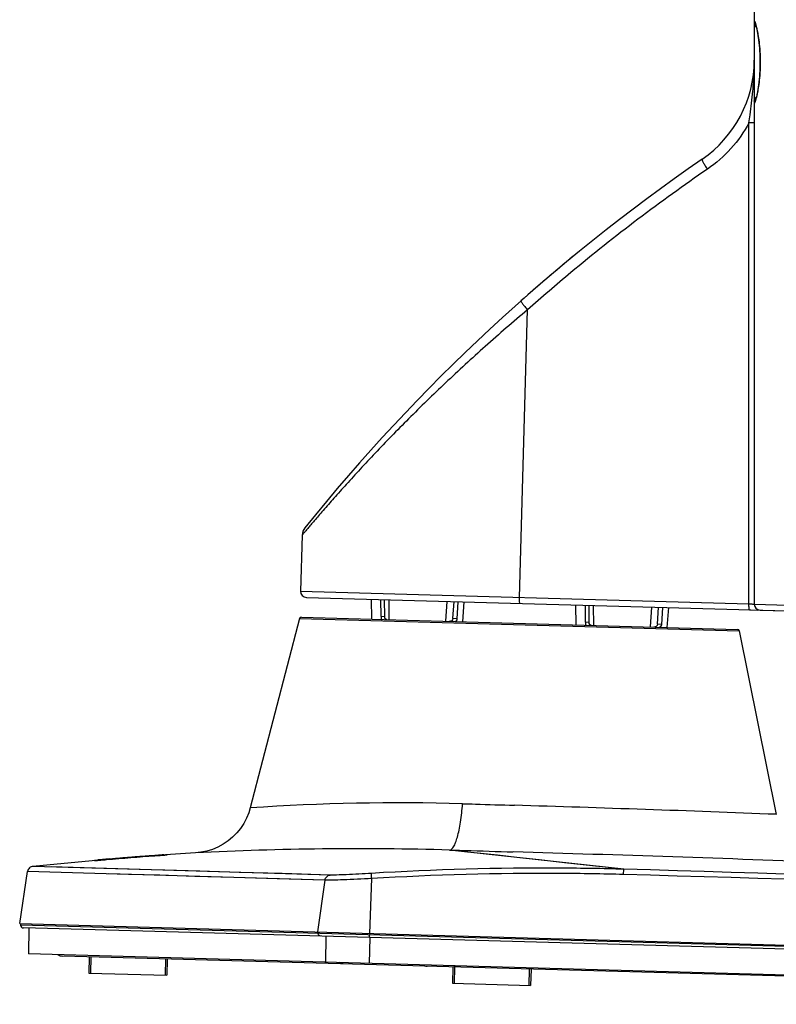
# Model space of a CAD drawing. Units: millimetres. Extents: x 0 to 2000, y 0 to 1200.
# Drawn here: x 82 to 145, y 421 to 503 of the extents above; entities that cross this region are included whole.
import ezdxf

# ---------------------------------------------------------------- set-up
doc = ezdxf.new("R2010")
doc.units = ezdxf.units.MM
doc.header["$LTSCALE"] = 110
for name, color, linetype in [('3_ALL_AXES', 7, 'CONTINUOUS'), ('6_ALL_SURFS', 7, 'CONTINUOUS'), ('7_ALL_FEATURES', 7, 'CONTINUOUS')]:
    doc.layers.add(name, color=color, linetype=linetype)

msp = doc.modelspace()

# ---------------------------------------------------------------- linework, layer by layer
at = {"layer": '3_ALL_AXES', "color": 7, "linetype": 'Continuous'}
for p, q in [((142.759, 527.942), (142.759, 453.99)), ((143.233, 499.751), (143.233, 498.294)), ((142.32, 454.017), (142.32, 493.976)), ((123.248, 454.549), (123.915, 478.44)), ((105.188, 459.723), (105.058, 455.057)), ((105.058, 455.057), (142.32, 454.017)), ((105.543, 454.544), (149.002, 453.33)), ((110.979, 452.741), (110.939, 454.393)), ((111.743, 452.957), (111.729, 454.371)), ((112.048, 452.948), (112.035, 454.362)), ((112.387, 454.353), (112.402, 452.701)), ((117.213, 454.218), (117.106, 452.57)), ((117.719, 452.79), (117.811, 454.201)), ((118.074, 452.78), (118.166, 454.191)), ((118.529, 452.53), (118.661, 454.177)), ((127.973, 452.267), (127.932, 453.918)), ((128.736, 452.482), (128.723, 453.896)), ((129.042, 452.474), (129.029, 453.888)), ((129.38, 453.878), (129.396, 452.227)), ((134.207, 453.743), (134.099, 452.095)), ((134.713, 452.315), (134.804, 453.726)), ((135.067, 452.305), (135.159, 453.716)), ((135.522, 452.056), (135.655, 453.703)), ((142.759, 453.99), (145.57, 453.914)), ((112.048, 452.948), (111.743, 452.957)), ((118.074, 452.78), (117.719, 452.79)), ((129.042, 452.474), (128.736, 452.482)), ((135.067, 452.305), (134.713, 452.315)), ((88.94, 432.794), (88.934, 432.794)), ((88.94, 432.795), (89.19, 432.816)), ((89.19, 432.816), (88.94, 432.794)), ((88.94, 432.795), (89.19, 432.816)), ((89.19, 432.815), (88.94, 432.794)), ((89.19, 432.807), (89.191, 432.813)), ((89.191, 432.813), (89.491, 432.839)), ((89.191, 432.813), (89.491, 432.839)), ((89.453, 432.831), (89.666, 432.848)), ((90.167, 432.891), (90.293, 432.901)), ((90.239, 432.894), (90.167, 432.888)), ((90.239, 432.894), (90.167, 432.888)), ((90.243, 432.876), (90.242, 432.858)), ((90.921, 432.949), (91.133, 432.967)), ((91.133, 432.971), (91.396, 432.992)), ((91.133, 432.972), (91.396, 432.992)), ((91.847, 433.02), (91.396, 432.986)), ((91.396, 432.987), (91.717, 433.012)), ((91.396, 432.986), (91.396, 432.985)), ((91.646, 432.987), (91.646, 432.969)), ((92.43, 433.064), (91.697, 433.009)), ((91.717, 433.012), (91.847, 433.021)), ((91.717, 433.012), (91.847, 433.021)), ((92.699, 433.09), (92.945, 433.108)), ((92.95, 433.108), (92.699, 433.09)), ((92.95, 433.108), (92.699, 433.09)), ((92.699, 433.091), (92.945, 433.108)), ((93.701, 433.116), (93.702, 433.158)), ((93.705, 433.113), (93.701, 433.113)), ((93.709, 433.16), (93.862, 433.17)), ((93.952, 433.175), (93.951, 433.133)), ((93.952, 433.175), (93.952, 433.175)), ((87.936, 432.656), (87.937, 432.704)), ((87.947, 432.705), (88.027, 432.713)), ((88.027, 432.713), (88.182, 432.727)), ((88.188, 432.726), (88.186, 432.679))]:
    msp.add_line(p, q, dxfattribs=at)
for points in [[(142.868, 502.162), (142.867, 502.162), (142.87, 502.156), (142.876, 502.139), (142.886, 502.111), (142.898, 502.073), (142.911, 502.025), (142.927, 501.969), (142.944, 501.903), (142.962, 501.827), (142.981, 501.742), (143.001, 501.647), (143.022, 501.543), (143.044, 501.429), (143.066, 501.305), (143.088, 501.17), (143.11, 501.024), (143.132, 500.867), (143.153, 500.699), (143.173, 500.519), (143.192, 500.327), (143.21, 500.123), (143.224, 499.908), (143.237, 499.681), (143.246, 499.443), (143.251, 499.194), (143.252, 499.023)], [(143.252, 499.023), (143.251, 498.844), (143.245, 498.596), (143.236, 498.359), (143.224, 498.132), (143.209, 497.917), (143.192, 497.714), (143.173, 497.522), (143.153, 497.342), (143.131, 497.174), (143.11, 497.018), (143.087, 496.873), (143.065, 496.738), (143.043, 496.614), (143.022, 496.5), (143.001, 496.396), (142.981, 496.302), (142.962, 496.217), (142.943, 496.142), (142.927, 496.076), (142.911, 496.019), (142.898, 495.972), (142.886, 495.934), (142.876, 495.906), (142.87, 495.889), (142.869, 495.886)]]:
    msp.add_lwpolyline(points, dxfattribs=at)
for centre, radius, start, end in [((143.221, 502.272), 0.462, 180.07777, 198.38721), ((139.25, 501.111), 3.794, 15.26638, 16.31574), ((132.759, 499.192), 10, 304.47987, 360), ((139.544, 496.849), 3.488, 343.80852, 343.9255), ((225.942, 363.508), 154.6, 124.47987, 141.22864), ((106.187, 459.695), 1, 141.22864, 178.39996), ((105.557, 455.044), 0.5, 178.4, 268.4), ((143.259, 453.99), 0.5, 180, 268.4), ((110.684, 184.445), 249.246, 94.08038, 95.0052), ((110.692, 184.461), 249.229, 94.08237, 95.00726), ((110.473, 184.02), 249.695, 94.66454, 94.88947), ((109.138, 208.397), 225.294, 94.83037, 94.95823), ((110.49, 183.807), 249.908, 94.38191, 94.64798), ((109.032, 192.928), 240.703, 94.3153, 94.46506)]:
    msp.add_arc(centre, radius, start, end, dxfattribs=at)
for points, knots in [([(142.892, 502.177), (142.882, 502.209), (142.864, 502.265), (142.839, 502.339), (142.815, 502.385), (142.8, 502.419), (142.771, 502.42), (142.766, 502.383), (142.759, 502.338), (142.759, 502.296), (142.759, 502.272)], [0, 0, 0, 0, 0.23556, 0.416864, 0.543242, 0.616011, 0.650894, 0.713383, 0.82893, 1, 1, 1, 1]), ([(143.264, 499.023), (143.264, 499.639), (143.211, 500.502), (143.047, 501.527), (142.957, 501.939), (142.91, 502.11)], [0, 0, 0, 0, 0.593738, 0.829562, 1, 1, 1, 1]), ([(142.642, 496.611), (142.661, 496.827), (142.728, 497.686), (142.759, 498.548), (142.759, 499.192)], [0, 0, 0, 0, 0.251571, 1, 1, 1, 1]), ([(142.896, 495.884), (142.944, 496.05), (143.037, 496.462), (143.208, 497.504), (143.264, 498.388), (143.264, 499.023)], [0, 0, 0, 0, 0.16438, 0.398975, 1, 1, 1, 1]), ([(142.32, 493.976), (142.353, 494.196), (142.48, 495.072), (142.584, 495.951), (142.642, 496.611)], [0, 0, 0, 0, 0.251554, 1, 1, 1, 1]), ([(142.759, 495.773), (142.759, 495.749), (142.759, 495.706), (142.766, 495.662), (142.772, 495.624), (142.801, 495.627), (142.816, 495.662), (142.841, 495.71), (142.866, 495.786), (142.884, 495.844), (142.894, 495.877)], [0, 0, 0, 0, 0.169021, 0.282559, 0.343227, 0.378141, 0.452353, 0.580293, 0.763097, 1, 1, 1, 1]), ([(142.32, 493.976), (141.908, 493.211), (140.899, 491.776), (139.579, 490.619), (138.865, 490.128)], [0, 0, 0, 0, 0.500424, 1, 1, 1, 1]), ([(142.759, 493.978), (142.759, 493.975), (142.742, 493.981), (142.724, 493.975), (142.681, 493.978), (142.63, 493.976), (142.564, 493.977), (142.46, 493.976), (142.377, 493.976), (142.32, 493.976)], [0, 0, 0, 0, 0.018637, 0.073893, 0.163957, 0.2859, 0.435745, 0.608534, 1, 1, 1, 1]), ([(138.42, 490.949), (138.413, 490.944), (138.415, 490.911), (138.432, 490.863), (138.467, 490.783), (138.545, 490.635), (138.677, 490.412), (138.797, 490.228), (138.865, 490.128)], [0, 0, 0, 0, 0.026945, 0.085141, 0.176456, 0.298495, 0.617791, 1, 1, 1, 1]), ([(138.865, 490.128), (134.953, 487.442), (129.899, 483.615), (125.1, 479.49), (123.915, 478.44)], [0, 0, 0, 0, 0.749854, 1, 1, 1, 1]), ([(123.374, 479.185), (123.368, 479.179), (123.376, 479.147), (123.399, 479.104), (123.444, 479.031), (123.539, 478.897), (123.697, 478.695), (123.837, 478.529), (123.915, 478.44)], [0, 0, 0, 0, 0.025691, 0.083343, 0.174373, 0.296313, 0.616077, 1, 1, 1, 1]), ([(123.915, 478.44), (122.731, 477.446), (120.428, 475.454), (117.132, 472.429), (114.549, 469.917), (112.618, 467.958), (111.278, 466.563), (110.032, 465.231), (108.889, 463.981), (107.867, 462.838), (107.099, 461.962), (106.558, 461.337), (106.214, 460.935), (105.915, 460.585), (105.665, 460.289), (105.468, 460.057), (105.334, 459.897), (105.26, 459.81), (105.219, 459.758), (105.205, 459.747), (105.187, 459.719), (105.188, 459.723)], [0, 0, 0, 0, 0.174935, 0.344611, 0.50607, 0.582678, 0.65585, 0.724937, 0.789127, 0.847406, 0.898518, 0.920925, 0.940959, 0.958405, 0.973049, 0.984688, 0.993144, 0.996133, 0.998278, 0.999569, 1, 1, 1, 1]), ([(123.295, 454.048), (123.29, 454.048), (123.279, 454.063), (123.266, 454.111), (123.252, 454.214), (123.246, 454.367), (123.246, 454.486), (123.248, 454.549)], [0, 0, 0, 0, 0.029959, 0.090063, 0.305966, 0.624885, 1, 1, 1, 1]), ([(142.367, 453.515), (142.362, 453.515), (142.351, 453.53), (142.338, 453.578), (142.324, 453.681), (142.318, 453.834), (142.318, 453.953), (142.32, 454.017)], [0, 0, 0, 0, 0.029959, 0.090063, 0.305966, 0.624885, 1, 1, 1, 1]), ([(142.32, 454.017), (142.377, 454.013), (142.46, 454.009), (142.564, 454.003), (142.63, 453.999), (142.681, 453.995), (142.724, 453.995), (142.742, 453.988), (142.759, 453.993), (142.759, 453.99)], [0, 0, 0, 0, 0.391136, 0.563901, 0.713749, 0.835771, 0.925951, 0.981304, 1, 1, 1, 1]), ([(111.743, 452.957), (111.743, 452.923), (111.745, 452.864), (111.751, 452.786), (111.759, 452.746), (111.766, 452.719), (111.772, 452.719)], [0, 0, 0, 0, 0.425372, 0.741662, 0.928378, 1, 1, 1, 1]), ([(112.218, 452.707), (112.171, 452.708), (112.072, 452.78), (112.049, 452.889), (112.048, 452.948)], [0, 0, 0, 0, 0.441179, 1, 1, 1, 1]), ([(117.719, 452.79), (117.715, 452.723), (117.629, 452.591), (117.487, 452.559), (117.419, 452.561)], [0, 0, 0, 0, 0.49777, 1, 1, 1, 1]), ([(117.891, 452.548), (117.937, 452.547), (118.041, 452.613), (118.07, 452.721), (118.074, 452.78)], [0, 0, 0, 0, 0.441179, 1, 1, 1, 1]), ([(128.736, 452.482), (128.736, 452.448), (128.738, 452.389), (128.745, 452.311), (128.752, 452.272), (128.759, 452.245), (128.765, 452.244)], [0, 0, 0, 0, 0.425372, 0.741662, 0.928378, 1, 1, 1, 1]), ([(129.211, 452.232), (129.165, 452.233), (129.065, 452.305), (129.042, 452.415), (129.042, 452.474)], [0, 0, 0, 0, 0.441179, 1, 1, 1, 1]), ([(134.713, 452.315), (134.708, 452.248), (134.622, 452.117), (134.48, 452.085), (134.412, 452.087)], [0, 0, 0, 0, 0.49777, 1, 1, 1, 1]), ([(134.884, 452.073), (134.931, 452.072), (135.034, 452.138), (135.063, 452.247), (135.067, 452.305)], [0, 0, 0, 0, 0.441179, 1, 1, 1, 1]), ([(88.934, 432.794), (88.839, 432.785), (88.701, 432.773), (88.525, 432.758), (88.413, 432.748), (88.322, 432.739), (88.259, 432.734), (88.223, 432.73), (88.203, 432.729), (88.195, 432.726), (88.188, 432.728), (88.188, 432.726)], [0, 0, 0, 0, 0.382128, 0.554781, 0.706278, 0.830797, 0.923472, 0.956671, 0.980636, 0.995127, 1, 1, 1, 1]), ([(92.7, 433.085), (92.699, 433.084), (92.69, 433.086), (92.68, 433.082), (92.656, 433.082), (92.611, 433.077), (92.534, 433.072), (92.468, 433.067), (92.43, 433.064)], [0, 0, 0, 0, 0.016642, 0.066159, 0.148026, 0.261346, 0.577134, 1, 1, 1, 1]), ([(93.701, 433.113), (93.649, 433.109), (93.398, 433.091), (93.148, 433.073), (92.949, 433.058)], [0, 0, 0, 0, 0.208143, 1, 1, 1, 1]), ([(93.672, 433.156), (93.637, 433.154), (93.396, 433.139), (93.156, 433.122), (92.95, 433.108)], [0, 0, 0, 0, 0.144196, 1, 1, 1, 1]), ([(93.702, 433.158), (93.702, 433.161), (93.685, 433.154), (93.679, 433.157), (93.672, 433.156)], [0, 0, 0, 0, 0.251019, 1, 1, 1, 1]), ([(93.951, 433.133), (93.951, 433.132), (93.943, 433.134), (93.934, 433.13), (93.912, 433.13), (93.872, 433.126), (93.801, 433.121), (93.74, 433.116), (93.705, 433.113)], [0, 0, 0, 0, 0.016594, 0.065569, 0.14658, 0.258965, 0.573876, 1, 1, 1, 1]), ([(93.862, 433.17), (93.874, 433.17), (93.904, 433.172), (93.934, 433.175), (93.952, 433.175)], [0, 0, 0, 0, 0.404486, 1, 1, 1, 1]), ([(88.18, 432.674), (88.145, 432.671), (88.085, 432.667), (88.015, 432.66), (87.974, 432.658), (87.953, 432.656), (87.944, 432.657), (87.936, 432.655), (87.936, 432.656)], [0, 0, 0, 0, 0.426726, 0.741869, 0.854207, 0.935056, 0.983759, 1, 1, 1, 1]), ([(87.937, 432.704), (87.937, 432.705), (87.942, 432.703), (87.945, 432.705), (87.947, 432.705)], [0, 0, 0, 0, 0.251939, 1, 1, 1, 1]), ([(88.938, 432.74), (88.867, 432.733), (88.615, 432.711), (88.362, 432.689), (88.18, 432.674)], [0, 0, 0, 0, 0.280995, 1, 1, 1, 1])]:
    msp.add_open_spline(points, degree=3, knots=knots, dxfattribs=at)
for points in [[(142.783, 502.127), (142.811, 502.041), (142.869, 501.96), (142.94, 501.904)], [(142.759, 495.773), (142.759, 495.823), (142.768, 495.874), (142.784, 495.921)], [(142.784, 495.921), (142.813, 496.006), (142.87, 496.085), (142.94, 496.141)]]:
    msp.add_open_spline(points, degree=3, dxfattribs=at)
at = {"layer": '6_ALL_SURFS', "color": 7, "linetype": 'Continuous'}
for p, q in [((89.493, 432.825), (82.809, 432.198)), ((90.294, 432.9), (90.122, 432.884)), ((91.303, 432.995), (90.741, 432.942)), ((96.322, 433.329), (91.303, 432.995))]:
    msp.add_line(p, q, dxfattribs=at)
at = {"layer": '7_ALL_FEATURES', "color": 7, "linetype": 'Continuous'}
for p, q in [((142.367, 453.515), (143.001, 453.497)), ((143.245, 453.491), (147.746, 453.365)), ((104.978, 452.793), (100.88, 437.06)), ((104.978, 452.793), (141.517, 451.772)), ((105.127, 452.905), (141.374, 451.892)), ((141.517, 451.772), (144.591, 436.526)), ((90.17, 432.852), (90.171, 432.87)), ((90.207, 432.873), (90.224, 432.874)), ((90.224, 432.874), (90.243, 432.876)), ((91.683, 432.989), (91.716, 432.992)), ((91.716, 432.992), (91.718, 432.992)), ((91.718, 432.992), (91.718, 432.975)), ((91.718, 432.992), (91.718, 432.992)), ((131.913, 431.965), (117.443, 433.561)), ((118.937, 433.395), (117.443, 433.561)), ((121.417, 433.12), (118.937, 433.395)), ((93.624, 431.886), (82.809, 432.198)), ((87.076, 432.075), (84.327, 432.154)), ((92.667, 431.914), (87.076, 432.075)), ((131.901, 431.526), (131.913, 431.965)), ((81.716, 427.448), (82.37, 431.776)), ((90.771, 431.533), (82.37, 431.776)), ((107.085, 431.056), (89.122, 431.581)), ((93.781, 431.882), (92.667, 431.914)), ((107.511, 431.48), (93.624, 431.886)), ((110.96, 431.186), (110.797, 426.636)), ((107.085, 431.056), (106.468, 426.757)), ((81.716, 427.448), (233.136, 423.219)), ((81.766, 427.447), (81.778, 427.316)), ((233.066, 423.09), (81.778, 427.316)), ((232.812, 422.878), (82.02, 427.09)), ((82.475, 427.077), (82.453, 424.927)), ((106.515, 426.756), (106.527, 426.625)), ((107.155, 424.237), (107.18, 426.387)), ((110.779, 424.136), (110.837, 426.285)), ((110.8, 426.636), (110.797, 426.506)), ((232.259, 420.742), (82.453, 424.927)), ((227.236, 420.783), (85.314, 424.747)), ((87.488, 424.686), (87.45, 423.337)), ((87.638, 424.682), (87.6, 423.333)), ((93.835, 424.509), (93.798, 423.159)), ((93.985, 424.505), (93.948, 423.155)), ((117.712, 423.842), (117.675, 422.492)), ((117.862, 423.838), (117.825, 422.488)), ((117.837, 423.838), (117.84, 423.938)), ((87.45, 423.337), (93.948, 423.155)), ((124.06, 423.665), (124.022, 422.315)), ((124.21, 423.66), (124.172, 422.311)), ((117.675, 422.492), (124.172, 422.311))]:
    msp.add_line(p, q, dxfattribs=at)
for points in [[(100.88, 437.06), (100.757, 436.66), (100.571, 436.204), (100.341, 435.769), (100.069, 435.358), (99.758, 434.976), (99.411, 434.627), (99.031, 434.313), (98.622, 434.038), (98.188, 433.805), (97.733, 433.616), (97.262, 433.472), (96.779, 433.375), (96.322, 433.329)], [(131.913, 431.965), (129.326, 432.249), (126.983, 432.506), (124.883, 432.737), (123.027, 432.942), (121.417, 433.12)], [(82.809, 432.198), (82.76, 432.19), (82.677, 432.164), (82.599, 432.125), (82.529, 432.072), (82.47, 432.008), (82.422, 431.934), (82.389, 431.854), (82.37, 431.776)], [(107.085, 431.056), (103.109, 431.173), (99.521, 431.279), (96.267, 431.374), (93.349, 431.459), (90.771, 431.533)], [(107.511, 431.48), (103.536, 431.597), (99.95, 431.702), (96.697, 431.797), (93.781, 431.882)]]:
    msp.add_lwpolyline(points, dxfattribs=at)
for centre, radius, start, end in [((225.942, 363.508), 154.6, 129.44693, 131.56283), ((143.259, 453.99), 0.5, 180, 268.4), ((105.123, 452.755), 0.15, 88.4, 165.4), ((141.37, 451.742), 0.15, 11.4, 88.4), ((113.353, 251.758), 185.722, 88.40658, 93.85107), ((47.157, -2060.952), 2499.378, 87.765848, 88.26504), ((109.861, 162.945), 270.723, 88.39521, 92.86668), ((110.671, 184.2), 249.495, 94.37322, 94.69658), ((110.581, 184.007), 249.699, 94.34879, 94.67187), ((92.668, 419.57), 13.455, 94.19948, 94.35369), ((11.235, -3300.28), 3735.35, 87.881869, 88.289847), ((82.027, 427.34), 0.25, 185.4, 268.4), ((85.342, 425.747), 1, 242.5914, 268.4), ((115.616, 424.901), 1, 242.5914, 268.4)]:
    msp.add_arc(centre, radius, start, end, dxfattribs=at)
for points, knots in [([(117.443, 433.561), (117.587, 433.559), (117.792, 433.826), (117.957, 434.201), (118.107, 434.668), (118.239, 435.234), (118.402, 436.157), (118.48, 436.894), (118.518, 437.408)], [0, 0, 0, 0, 0.105414, 0.196841, 0.315231, 0.458486, 0.623265, 1, 1, 1, 1]), ([(118.518, 437.408), (118.874, 437.398), (120.311, 437.356), (121.748, 437.313), (122.828, 437.28)], [0, 0, 0, 0, 0.247806, 1, 1, 1, 1]), ([(90.242, 432.858), (90.233, 432.857), (90.217, 432.856), (90.192, 432.852), (90.182, 432.855), (90.17, 432.85), (90.17, 432.852)], [0, 0, 0, 0, 0.381316, 0.70633, 0.923431, 1, 1, 1, 1]), ([(90.171, 432.87), (90.171, 432.873), (90.19, 432.867), (90.198, 432.872), (90.207, 432.873)], [0, 0, 0, 0, 0.268949, 1, 1, 1, 1]), ([(91.718, 432.975), (91.718, 432.973), (91.707, 432.976), (91.696, 432.972), (91.672, 432.972), (91.655, 432.97), (91.646, 432.969)], [0, 0, 0, 0, 0.076923, 0.29403, 0.618861, 1, 1, 1, 1]), ([(117.443, 433.561), (117.878, 433.549), (119.634, 433.498), (121.39, 433.446), (122.71, 433.407)], [0, 0, 0, 0, 0.2478, 1, 1, 1, 1]), ([(131.913, 431.965), (130.166, 432.014), (123.18, 432.132), (116.189, 431.941), (110.959, 431.623)], [0, 0, 0, 0, 0.250141, 1, 1, 1, 1]), ([(226.39, 428.14), (218.667, 428.551), (187.188, 430.125), (155.689, 431.302), (131.913, 431.965)], [0, 0, 0, 0, 0.245375, 1, 1, 1, 1]), ([(107.085, 431.056), (107.101, 431.163), (107.199, 431.37), (107.408, 431.471), (107.511, 431.48)], [0, 0, 0, 0, 0.5099, 1, 1, 1, 1]), ([(110.96, 431.186), (110.172, 431.146), (109.084, 431.094), (107.792, 431.056), (107.288, 431.05), (107.085, 431.056)], [0, 0, 0, 0, 0.610217, 0.843128, 1, 1, 1, 1]), ([(110.959, 431.623), (110.259, 431.581), (109.29, 431.525), (108.141, 431.482), (107.692, 431.475), (107.511, 431.48)], [0, 0, 0, 0, 0.609967, 0.843058, 1, 1, 1, 1]), ([(110.96, 431.186), (110.957, 431.242), (110.952, 431.344), (110.949, 431.464), (110.95, 431.541), (110.951, 431.582), (110.955, 431.606), (110.956, 431.621), (110.959, 431.623)], [0, 0, 0, 0, 0.381256, 0.698309, 0.82028, 0.912693, 0.972906, 1, 1, 1, 1]), ([(131.901, 431.526), (130.155, 431.575), (123.173, 431.694), (116.186, 431.503), (110.96, 431.186)], [0, 0, 0, 0, 0.250143, 1, 1, 1, 1]), ([(226.508, 427.698), (218.774, 428.109), (187.251, 429.684), (155.709, 430.863), (131.901, 431.526)], [0, 0, 0, 0, 0.245378, 1, 1, 1, 1]), ([(106.753, 426.399), (106.697, 426.401), (106.581, 426.452), (106.532, 426.567), (106.527, 426.625)], [0, 0, 0, 0, 0.48944, 1, 1, 1, 1]), ([(110.807, 426.286), (110.802, 426.286), (110.803, 426.318), (110.796, 426.353), (110.797, 426.426), (110.797, 426.477), (110.797, 426.506)], [0, 0, 0, 0, 0.077845, 0.289766, 0.610856, 1, 1, 1, 1]), ([(108.585, 424.097), (108.523, 424.099), (108.397, 424.12), (108.281, 424.173), (108.227, 424.207)], [0, 0, 0, 0, 0.494624, 1, 1, 1, 1])]:
    msp.add_open_spline(points, degree=3, knots=knots, dxfattribs=at)

doc.saveas('drawing.dxf')
